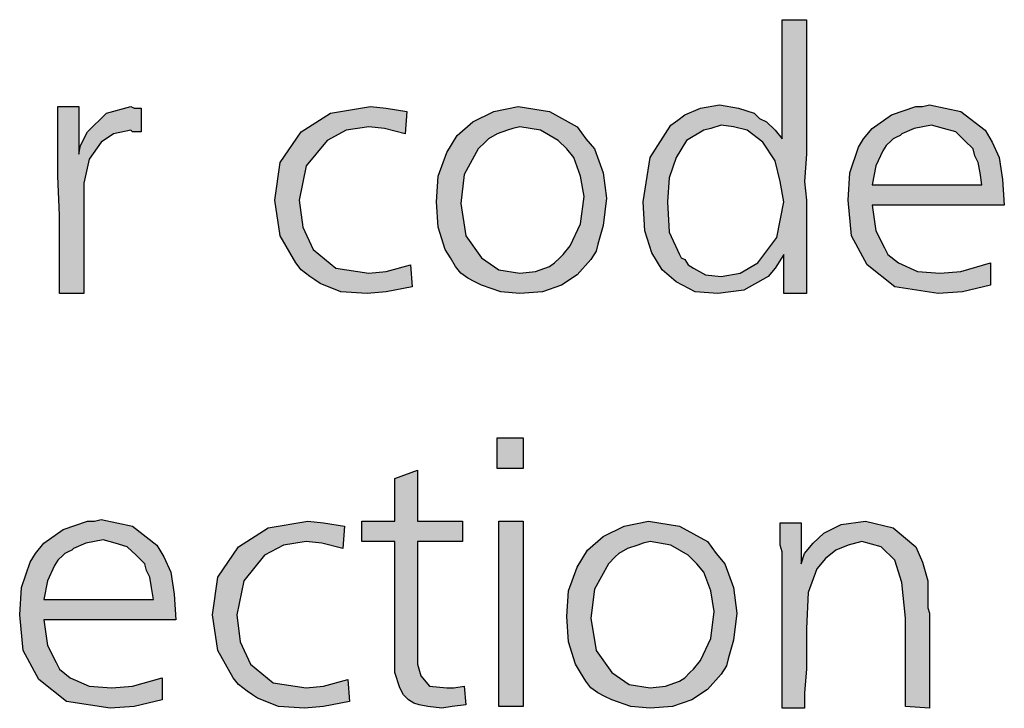
# Model space of a CAD drawing. Units: millimetres. Extents: x -135 to 5982, y -91 to 4381.
# Drawn here: x 2404 to 2560, y 3715 to 3824 of the extents above; entities that cross this region are included whole.
import ezdxf

# ---------------------------------------------------------------- set-up
doc = ezdxf.new("R2010")
doc.units = ezdxf.units.MM
doc.layers.add('1', color=7, linetype='Continuous')

msp = doc.modelspace()

# ---------------------------------------------------------------- hatches: boundary and pattern name
at = {"layer": '1', "linetype": 'Continuous'}
h = msp.add_hatch(color=3, dxfattribs=at)
h.paths.add_polyline_path([(2524.98, 3824.09), (2528.83, 3824.09), (2528.83, 3810.09), (2528.83, 3807.13), (2528.83, 3802.82), (2528.55, 3798.51), (2528.83, 3795.55), (2528.83, 3787.2), (2528.83, 3785.59), (2528.83, 3780.74), (2525.26, 3780.74), (2525.26, 3786.94), (2523.88, 3784.78), (2522.78, 3783.44), (2518.93, 3781.28), (2514.81, 3780.74), (2511.24, 3781.01), (2508.21, 3782.63), (2506.01, 3784.51), (2504.37, 3787.2), (2503.27, 3790.7), (2502.99, 3795.28), (2504.09, 3802.28), (2507.39, 3807.4), (2508.49, 3808.2), (2509.59, 3809.01), (2512.06, 3810.09), (2515.09, 3810.63), (2518.11, 3810.09), (2520.58, 3809.28), (2521.41, 3808.47), (2522.51, 3807.94), (2523.88, 3806.59), (2524.98, 3805.24)])
h.paths.add_polyline_path([(2515.36, 3807.4), (2513.71, 3806.86), (2512.61, 3806.59), (2509.86, 3804.97), (2508.21, 3802.28), (2507.11, 3799.05), (2506.84, 3795.28), (2507.11, 3790.44), (2508.76, 3786.94), (2509.04, 3786.4), (2509.59, 3786.13), (2510.14, 3785.32), (2510.96, 3784.78), (2512.89, 3783.7), (2515.36, 3783.44), (2518.38, 3783.97), (2521.13, 3785.59), (2524.16, 3789.63), (2525.26, 3795.28), (2524.71, 3798.51), (2523.88, 3801.74), (2521.96, 3804.7), (2519.48, 3806.59), (2517.28, 3807.13)], flags=16)
h = msp.add_hatch(color=3, dxfattribs=at)
h.paths.add_polyline_path([(2560.16, 3794.74), (2539.27, 3794.74), (2539.82, 3790.7), (2541.2, 3788.01), (2541.75, 3786.94), (2543.4, 3785.59), (2546.42, 3784.24), (2549.99, 3783.97), (2553.29, 3784.24), (2557.96, 3785.59), (2557.96, 3782.09), (2553.57, 3781.01), (2549.72, 3780.74), (2542.85, 3781.82), (2538.45, 3785.32), (2535.98, 3789.9), (2535.43, 3795.55), (2535.7, 3799.86), (2537.07, 3803.9), (2537.9, 3805.24), (2539.27, 3806.86), (2542.3, 3809.01), (2546.15, 3810.36), (2547.24, 3810.36), (2548.34, 3810.63), (2553.29, 3809.55), (2557.14, 3806.59), (2558.24, 3804.7), (2559.34, 3802.28), (2559.89, 3798.78)])
h.paths.add_polyline_path([(2539.27, 3797.97), (2556.59, 3797.97), (2556.32, 3799.86), (2556.04, 3801.47), (2555.49, 3802.55), (2555.22, 3803.63), (2553.84, 3804.97), (2552.47, 3806.32), (2550.54, 3806.86), (2548.62, 3807.4), (2545.87, 3806.86), (2543.95, 3806.05), (2543.67, 3805.78), (2543.12, 3805.51), (2542.57, 3805.24), (2542.3, 3804.97), (2541.47, 3804.17), (2540.92, 3803.36), (2539.82, 3800.94)], flags=16)
for points in [[(2413.66, 3810.36), (2413.66, 3802.82), (2413.93, 3804.17), (2415.03, 3806.32), (2418.06, 3809.28), (2421.9, 3810.36), (2422.45, 3810.09), (2423.55, 3810.09), (2423.55, 3806.32), (2422.18, 3806.32), (2421.9, 3806.59), (2419.16, 3806.05), (2417.23, 3804.7), (2415.31, 3802.01), (2414.48, 3798.24), (2414.48, 3795.55), (2414.48, 3790.97), (2414.48, 3780.74), (2410.63, 3780.74), (2410.63, 3785.86), (2410.63, 3793.13), (2410.36, 3799.32), (2410.36, 3805.24), (2410.36, 3807.13), (2410.36, 3810.36)], [(2465.61, 3809.55), (2465.33, 3806.05), (2462.04, 3806.86), (2459.56, 3807.13), (2455.99, 3806.59), (2452.96, 3804.97), (2449.67, 3800.94), (2448.57, 3795.55), (2449.12, 3791.24), (2450.77, 3787.74), (2454.34, 3784.78), (2459.56, 3783.97), (2462.31, 3784.24), (2466.16, 3785.32), (2466.43, 3781.82), (2462.31, 3781.01), (2459.29, 3780.74), (2455.16, 3781.01), (2451.87, 3782.36), (2451.04, 3782.9), (2450.22, 3783.44), (2448.84, 3784.51), (2448.02, 3785.59), (2445.54, 3789.9), (2444.72, 3795.55), (2445.54, 3801.47), (2448.84, 3806.32), (2453.51, 3809.28), (2459.84, 3810.36), (2462.31, 3810.09)], [(2479.9, 3757.93), (2484.02, 3757.93), (2484.02, 3753.08), (2479.9, 3753.08)], [(2467.26, 3752.81), (2467.26, 3744.73), (2474.4, 3744.73), (2474.4, 3741.5), (2467.26, 3741.5), (2467.26, 3723.73), (2467.26, 3722.12), (2467.81, 3720.23), (2469.18, 3718.62), (2471.93, 3718.35), (2473.03, 3718.35), (2474.68, 3718.62), (2474.95, 3715.66), (2472.76, 3715.39), (2471.11, 3715.12), (2468.91, 3715.39), (2467.53, 3715.66), (2466.71, 3715.93), (2465.88, 3716.46), (2465.06, 3717.27), (2464.51, 3718.35), (2463.68, 3720.77), (2463.68, 3725.08), (2463.68, 3726.16), (2463.68, 3727.77), (2463.68, 3729.12), (2463.68, 3730.46), (2463.68, 3741.5), (2458.46, 3741.5), (2458.46, 3744.73), (2463.68, 3744.73), (2463.68, 3751.46)], [(2455.71, 3743.93), (2455.44, 3740.43), (2452.14, 3741.23), (2449.67, 3741.5), (2446.09, 3740.96), (2443.07, 3739.35), (2439.77, 3735.31), (2438.67, 3729.93), (2439.22, 3725.62), (2440.87, 3722.12), (2444.44, 3719.16), (2449.67, 3718.35), (2452.42, 3718.62), (2456.26, 3719.69), (2456.54, 3716.19), (2452.42, 3715.39), (2449.39, 3715.12), (2445.27, 3715.39), (2441.97, 3716.73), (2441.15, 3717.27), (2440.32, 3717.81), (2438.95, 3718.89), (2438.12, 3719.96), (2435.65, 3724.27), (2434.82, 3729.93), (2435.65, 3735.85), (2438.95, 3740.69), (2443.62, 3743.66), (2449.94, 3744.73), (2452.42, 3744.46)], [(2480.18, 3744.73), (2484.02, 3744.73), (2484.02, 3715.39), (2480.18, 3715.39)], [(2548.34, 3715.12), (2544.5, 3715.39), (2544.5, 3729.39), (2543.95, 3735.04), (2542.85, 3738.54), (2540.65, 3740.69), (2537.62, 3741.5), (2535.43, 3740.96), (2533.5, 3740.16), (2531.85, 3738.81), (2530.48, 3737.19), (2529.1, 3733.43), (2528.83, 3727.77), (2528.83, 3725.08), (2528.83, 3721.31), (2528.55, 3717.54), (2528.55, 3715.12), (2524.98, 3715.12), (2524.98, 3739.89), (2524.71, 3740.96), (2524.71, 3744.46), (2528, 3744.46), (2528, 3738), (2528.55, 3739.62), (2529.93, 3741.23), (2530.75, 3742.04), (2531.58, 3742.85), (2534.33, 3744.19), (2538.17, 3744.73), (2542.57, 3743.66), (2546.15, 3740.69), (2547.24, 3738.27), (2548.07, 3735.31), (2548.07, 3733.96), (2548.07, 3731.81), (2548.07, 3731), (2548.34, 3730.19), (2548.34, 3729.12), (2548.34, 3728.58), (2548.34, 3727.23), (2548.34, 3725.08), (2548.34, 3722.93), (2548.34, 3721.58), (2548.34, 3717.81)]]:
    msp.add_hatch(color=3, dxfattribs=at).paths.add_polyline_path(points)
h = msp.add_hatch(color=3, dxfattribs=at)
h.paths.add_polyline_path([(2483.2, 3810.36), (2488.15, 3809.55), (2492.55, 3807.13), (2493.92, 3805.24), (2495.29, 3803.63), (2496.67, 3799.86), (2497.22, 3795.82), (2496.67, 3791.51), (2495.84, 3788.55), (2495.57, 3787.47), (2494.74, 3786.13), (2492.55, 3783.7), (2490.07, 3782.09), (2487.05, 3781.01), (2483.48, 3780.74), (2480.45, 3781.01), (2477.43, 3782.09), (2476.33, 3782.63), (2475.23, 3783.17), (2474.13, 3783.97), (2473.31, 3785.05), (2472.48, 3786.4), (2471.66, 3787.74), (2470.56, 3791.24), (2470.28, 3795.28), (2470.56, 3799.32), (2471.93, 3803.09), (2473.58, 3805.78), (2476.05, 3807.94), (2479.35, 3809.55)])
h.paths.add_polyline_path([(2483.48, 3807.13), (2482.38, 3806.86), (2481.55, 3806.59), (2479.9, 3806.05), (2478.53, 3805.24), (2477.98, 3804.7), (2476.88, 3803.63), (2474.68, 3799.59), (2474.13, 3795.01), (2474.95, 3789.9), (2477.43, 3786.4), (2480.18, 3784.51), (2483.48, 3783.97), (2485.95, 3784.24), (2488.15, 3785.05), (2488.97, 3785.59), (2489.8, 3786.4), (2490.35, 3786.94), (2491.45, 3788.28), (2493.1, 3791.78), (2493.65, 3796.09), (2493.1, 3799.32), (2492, 3802.28), (2490.9, 3803.63), (2489.52, 3804.97), (2486.77, 3806.59)], flags=16)
h = msp.add_hatch(color=3, dxfattribs=at)
h.paths.add_polyline_path([(2429.05, 3729.12), (2408.16, 3729.12), (2408.71, 3725.08), (2410.09, 3722.39), (2410.63, 3721.31), (2412.28, 3719.96), (2415.31, 3718.62), (2418.88, 3718.35), (2422.18, 3718.62), (2426.85, 3719.96), (2426.85, 3716.46), (2422.45, 3715.39), (2418.61, 3715.12), (2411.73, 3716.19), (2407.34, 3719.69), (2404.86, 3724.27), (2404.31, 3729.93), (2404.59, 3734.23), (2405.96, 3738.27), (2406.79, 3739.62), (2408.16, 3741.23), (2411.18, 3743.39), (2415.03, 3744.73), (2416.13, 3744.73), (2417.23, 3745), (2422.18, 3743.93), (2426.03, 3740.96), (2427.13, 3739.08), (2428.23, 3736.66), (2428.78, 3733.16)])
h.paths.add_polyline_path([(2408.16, 3732.35), (2425.48, 3732.35), (2425.2, 3734.23), (2424.93, 3735.85), (2424.38, 3736.93), (2424.1, 3738), (2422.73, 3739.35), (2421.35, 3740.69), (2419.43, 3741.23), (2417.51, 3741.77), (2414.76, 3741.23), (2412.83, 3740.43), (2412.56, 3740.16), (2412.01, 3739.89), (2411.46, 3739.62), (2411.18, 3739.35), (2410.36, 3738.54), (2409.81, 3737.73), (2408.71, 3735.31)], flags=16)
h = msp.add_hatch(color=3, dxfattribs=at)
h.paths.add_polyline_path([(2503.82, 3744.73), (2508.76, 3743.93), (2513.16, 3741.5), (2514.54, 3739.62), (2515.91, 3738), (2517.28, 3734.23), (2517.83, 3730.19), (2517.28, 3725.89), (2516.46, 3722.93), (2516.18, 3721.85), (2515.36, 3720.5), (2513.16, 3718.08), (2510.69, 3716.46), (2507.66, 3715.39), (2504.09, 3715.12), (2501.07, 3715.39), (2498.04, 3716.46), (2496.94, 3717), (2495.84, 3717.54), (2494.74, 3718.35), (2493.92, 3719.43), (2493.1, 3720.77), (2492.27, 3722.12), (2491.17, 3725.62), (2490.9, 3729.66), (2491.17, 3733.69), (2492.55, 3737.46), (2494.2, 3740.16), (2496.67, 3742.31), (2499.97, 3743.93)])
h.paths.add_polyline_path([(2504.09, 3741.5), (2502.99, 3741.23), (2502.17, 3740.96), (2500.52, 3740.43), (2499.14, 3739.62), (2498.59, 3739.08), (2497.49, 3738), (2495.29, 3733.96), (2494.74, 3729.39), (2495.57, 3724.27), (2498.04, 3720.77), (2500.79, 3718.89), (2504.09, 3718.35), (2506.56, 3718.62), (2508.76, 3719.43), (2509.59, 3719.96), (2510.41, 3720.77), (2510.96, 3721.31), (2512.06, 3722.66), (2513.71, 3726.16), (2514.26, 3730.46), (2513.71, 3733.69), (2512.61, 3736.66), (2511.51, 3738), (2510.14, 3739.35), (2507.39, 3740.96)], flags=16)

# ---------------------------------------------------------------- linework, layer by layer
at = {"layer": '1', "color": 3, "linetype": 'Continuous'}
for p, q in [((2524.98, 3805.24), (2524.98, 3824.09)), ((2524.98, 3824.09), (2528.83, 3824.09)), ((2528.83, 3824.09), (2528.83, 3810.09)), ((2512.06, 3810.09), (2515.09, 3810.63)), ((2515.09, 3810.63), (2518.11, 3810.09)), ((2547.24, 3810.36), (2548.34, 3810.63)), ((2548.34, 3810.63), (2553.29, 3809.55)), ((2410.36, 3810.36), (2413.66, 3810.36)), ((2410.36, 3807.13), (2410.36, 3810.36)), ((2413.66, 3810.36), (2413.66, 3802.82)), ((2415.03, 3806.32), (2418.06, 3809.28)), ((2418.06, 3809.28), (2421.9, 3810.36)), ((2421.9, 3810.36), (2422.45, 3810.09)), ((2422.45, 3810.09), (2423.55, 3810.09)), ((2423.55, 3810.09), (2423.55, 3806.32)), ((2448.84, 3806.32), (2453.51, 3809.28)), ((2453.51, 3809.28), (2459.84, 3810.36)), ((2459.84, 3810.36), (2462.31, 3810.09)), ((2462.31, 3810.09), (2465.61, 3809.55)), ((2465.61, 3809.55), (2465.33, 3806.05)), ((2476.05, 3807.94), (2479.35, 3809.55)), ((2479.35, 3809.55), (2483.2, 3810.36)), ((2483.2, 3810.36), (2488.15, 3809.55)), ((2488.15, 3809.55), (2492.55, 3807.13)), ((2508.49, 3808.2), (2509.59, 3809.01)), ((2509.59, 3809.01), (2512.06, 3810.09)), ((2518.11, 3810.09), (2520.58, 3809.28)), ((2520.58, 3809.28), (2521.41, 3808.47)), ((2528.83, 3810.09), (2528.83, 3807.13)), ((2539.27, 3806.86), (2542.3, 3809.01)), ((2542.3, 3809.01), (2546.15, 3810.36)), ((2546.15, 3810.36), (2547.24, 3810.36)), ((2553.29, 3809.55), (2557.14, 3806.59)), ((2473.58, 3805.78), (2476.05, 3807.94)), ((2507.39, 3807.4), (2508.49, 3808.2)), ((2521.41, 3808.47), (2522.51, 3807.94)), ((2522.51, 3807.94), (2523.88, 3806.59)), ((2410.36, 3805.24), (2410.36, 3807.13)), ((2413.93, 3804.17), (2415.03, 3806.32)), ((2419.16, 3806.05), (2417.23, 3804.7)), ((2421.9, 3806.59), (2419.16, 3806.05)), ((2422.18, 3806.32), (2421.9, 3806.59)), ((2423.55, 3806.32), (2422.18, 3806.32)), ((2445.54, 3801.47), (2448.84, 3806.32)), ((2455.99, 3806.59), (2452.96, 3804.97)), ((2459.56, 3807.13), (2455.99, 3806.59)), ((2462.04, 3806.86), (2459.56, 3807.13)), ((2465.33, 3806.05), (2462.04, 3806.86)), ((2479.9, 3806.05), (2478.53, 3805.24)), ((2481.55, 3806.59), (2479.9, 3806.05)), ((2482.38, 3806.86), (2481.55, 3806.59)), ((2483.48, 3807.13), (2482.38, 3806.86)), ((2486.77, 3806.59), (2483.48, 3807.13)), ((2489.52, 3804.97), (2486.77, 3806.59)), ((2492.55, 3807.13), (2493.92, 3805.24)), ((2504.09, 3802.28), (2507.39, 3807.4)), ((2512.61, 3806.59), (2509.86, 3804.97)), ((2513.71, 3806.86), (2512.61, 3806.59)), ((2515.36, 3807.4), (2513.71, 3806.86)), ((2517.28, 3807.13), (2515.36, 3807.4)), ((2519.48, 3806.59), (2517.28, 3807.13)), ((2521.96, 3804.7), (2519.48, 3806.59)), ((2523.88, 3806.59), (2524.98, 3805.24)), ((2528.83, 3807.13), (2528.83, 3802.82)), ((2537.9, 3805.24), (2539.27, 3806.86)), ((2543.95, 3806.05), (2543.67, 3805.78)), ((2545.87, 3806.86), (2543.95, 3806.05)), ((2548.62, 3807.4), (2545.87, 3806.86)), ((2550.54, 3806.86), (2548.62, 3807.4)), ((2552.47, 3806.32), (2550.54, 3806.86)), ((2553.84, 3804.97), (2552.47, 3806.32)), ((2557.14, 3806.59), (2558.24, 3804.7)), ((2410.36, 3799.32), (2410.36, 3805.24)), ((2417.23, 3804.7), (2415.31, 3802.01)), ((2452.96, 3804.97), (2449.67, 3800.94)), ((2471.93, 3803.09), (2473.58, 3805.78)), ((2477.98, 3804.7), (2476.88, 3803.63)), ((2478.53, 3805.24), (2477.98, 3804.7)), ((2490.9, 3803.63), (2489.52, 3804.97)), ((2493.92, 3805.24), (2495.29, 3803.63)), ((2509.86, 3804.97), (2508.21, 3802.28)), ((2523.88, 3801.74), (2521.96, 3804.7)), ((2537.07, 3803.9), (2537.9, 3805.24)), ((2542.3, 3804.97), (2541.47, 3804.17)), ((2542.57, 3805.24), (2542.3, 3804.97)), ((2543.12, 3805.51), (2542.57, 3805.24)), ((2543.67, 3805.78), (2543.12, 3805.51)), ((2555.22, 3803.63), (2553.84, 3804.97)), ((2558.24, 3804.7), (2559.34, 3802.28)), ((2413.66, 3802.82), (2413.93, 3804.17)), ((2470.56, 3799.32), (2471.93, 3803.09)), ((2476.88, 3803.63), (2474.68, 3799.59)), ((2492, 3802.28), (2490.9, 3803.63)), ((2495.29, 3803.63), (2496.67, 3799.86)), ((2528.83, 3802.82), (2528.55, 3798.51)), ((2535.7, 3799.86), (2537.07, 3803.9)), ((2540.92, 3803.36), (2539.82, 3800.94)), ((2541.47, 3804.17), (2540.92, 3803.36)), ((2555.49, 3802.55), (2555.22, 3803.63)), ((2415.31, 3802.01), (2414.48, 3798.24)), ((2444.72, 3795.55), (2445.54, 3801.47)), ((2493.1, 3799.32), (2492, 3802.28)), ((2502.99, 3795.28), (2504.09, 3802.28)), ((2508.21, 3802.28), (2507.11, 3799.05)), ((2524.71, 3798.51), (2523.88, 3801.74)), ((2556.04, 3801.47), (2555.49, 3802.55)), ((2556.32, 3799.86), (2556.04, 3801.47)), ((2559.34, 3802.28), (2559.89, 3798.78)), ((2449.67, 3800.94), (2448.57, 3795.55)), ((2496.67, 3799.86), (2497.22, 3795.82)), ((2535.43, 3795.55), (2535.7, 3799.86)), ((2539.82, 3800.94), (2539.27, 3797.97)), ((2556.59, 3797.97), (2556.32, 3799.86)), ((2410.63, 3793.13), (2410.36, 3799.32)), ((2414.48, 3798.24), (2414.48, 3795.55)), ((2470.28, 3795.28), (2470.56, 3799.32)), ((2474.68, 3799.59), (2474.13, 3795.01)), ((2493.65, 3796.09), (2493.1, 3799.32)), ((2507.11, 3799.05), (2506.84, 3795.28)), ((2525.26, 3795.28), (2524.71, 3798.51)), ((2528.55, 3798.51), (2528.83, 3795.55)), ((2559.89, 3798.78), (2560.16, 3794.74)), ((2539.27, 3797.97), (2556.59, 3797.97)), ((2414.48, 3795.55), (2414.48, 3790.97)), ((2445.54, 3789.9), (2444.72, 3795.55)), ((2448.57, 3795.55), (2449.12, 3791.24)), ((2470.56, 3791.24), (2470.28, 3795.28)), ((2474.13, 3795.01), (2474.95, 3789.9)), ((2493.1, 3791.78), (2493.65, 3796.09)), ((2497.22, 3795.82), (2496.67, 3791.51)), ((2503.27, 3790.7), (2502.99, 3795.28)), ((2506.84, 3795.28), (2507.11, 3790.44)), ((2524.16, 3789.63), (2525.26, 3795.28)), ((2528.83, 3795.55), (2528.83, 3787.2)), ((2535.98, 3789.9), (2535.43, 3795.55)), ((2539.27, 3794.74), (2539.82, 3790.7)), ((2560.16, 3794.74), (2539.27, 3794.74)), ((2410.63, 3785.86), (2410.63, 3793.13)), ((2414.48, 3790.97), (2414.48, 3780.74)), ((2449.12, 3791.24), (2450.77, 3787.74)), ((2471.66, 3787.74), (2470.56, 3791.24)), ((2491.45, 3788.28), (2493.1, 3791.78)), ((2496.67, 3791.51), (2495.84, 3788.55)), ((2504.37, 3787.2), (2503.27, 3790.7)), ((2507.11, 3790.44), (2508.76, 3786.94)), ((2539.82, 3790.7), (2541.2, 3788.01)), ((2448.02, 3785.59), (2445.54, 3789.9)), ((2474.95, 3789.9), (2477.43, 3786.4)), ((2521.13, 3785.59), (2524.16, 3789.63)), ((2538.45, 3785.32), (2535.98, 3789.9)), ((2450.77, 3787.74), (2454.34, 3784.78)), ((2472.48, 3786.4), (2471.66, 3787.74)), ((2490.35, 3786.94), (2491.45, 3788.28)), ((2495.57, 3787.47), (2494.74, 3786.13)), ((2495.84, 3788.55), (2495.57, 3787.47)), ((2506.01, 3784.51), (2504.37, 3787.2)), ((2528.83, 3787.2), (2528.83, 3785.59)), ((2541.2, 3788.01), (2541.75, 3786.94)), ((2410.63, 3780.74), (2410.63, 3785.86)), ((2473.31, 3785.05), (2472.48, 3786.4)), ((2477.43, 3786.4), (2480.18, 3784.51)), ((2488.97, 3785.59), (2489.8, 3786.4)), ((2489.8, 3786.4), (2490.35, 3786.94)), ((2494.74, 3786.13), (2492.55, 3783.7)), ((2508.76, 3786.94), (2509.04, 3786.4)), ((2509.04, 3786.4), (2509.59, 3786.13)), ((2509.59, 3786.13), (2510.14, 3785.32)), ((2525.26, 3786.94), (2523.88, 3784.78)), ((2525.26, 3780.74), (2525.26, 3786.94)), ((2541.75, 3786.94), (2543.4, 3785.59)), ((2448.84, 3784.51), (2448.02, 3785.59)), ((2450.22, 3783.44), (2448.84, 3784.51)), ((2454.34, 3784.78), (2459.56, 3783.97)), ((2459.56, 3783.97), (2462.31, 3784.24)), ((2462.31, 3784.24), (2466.16, 3785.32)), ((2466.16, 3785.32), (2466.43, 3781.82)), ((2474.13, 3783.97), (2473.31, 3785.05)), ((2480.18, 3784.51), (2483.48, 3783.97)), ((2483.48, 3783.97), (2485.95, 3784.24)), ((2485.95, 3784.24), (2488.15, 3785.05)), ((2488.15, 3785.05), (2488.97, 3785.59)), ((2508.21, 3782.63), (2506.01, 3784.51)), ((2510.14, 3785.32), (2510.96, 3784.78)), ((2510.96, 3784.78), (2512.89, 3783.7)), ((2518.38, 3783.97), (2521.13, 3785.59)), ((2523.88, 3784.78), (2522.78, 3783.44)), ((2528.83, 3785.59), (2528.83, 3780.74)), ((2542.85, 3781.82), (2538.45, 3785.32)), ((2543.4, 3785.59), (2546.42, 3784.24)), ((2546.42, 3784.24), (2549.99, 3783.97)), ((2549.99, 3783.97), (2553.29, 3784.24)), ((2553.29, 3784.24), (2557.96, 3785.59)), ((2557.96, 3785.59), (2557.96, 3782.09)), ((2451.04, 3782.9), (2450.22, 3783.44)), ((2451.87, 3782.36), (2451.04, 3782.9)), ((2475.23, 3783.17), (2474.13, 3783.97)), ((2476.33, 3782.63), (2475.23, 3783.17)), ((2477.43, 3782.09), (2476.33, 3782.63)), ((2492.55, 3783.7), (2490.07, 3782.09)), ((2511.24, 3781.01), (2508.21, 3782.63)), ((2512.89, 3783.7), (2515.36, 3783.44)), ((2515.36, 3783.44), (2518.38, 3783.97)), ((2522.78, 3783.44), (2518.93, 3781.28)), ((2455.16, 3781.01), (2451.87, 3782.36)), ((2459.29, 3780.74), (2455.16, 3781.01)), ((2462.31, 3781.01), (2459.29, 3780.74)), ((2466.43, 3781.82), (2462.31, 3781.01)), ((2480.45, 3781.01), (2477.43, 3782.09)), ((2483.48, 3780.74), (2480.45, 3781.01)), ((2487.05, 3781.01), (2483.48, 3780.74)), ((2490.07, 3782.09), (2487.05, 3781.01)), ((2514.81, 3780.74), (2511.24, 3781.01)), ((2518.93, 3781.28), (2514.81, 3780.74)), ((2549.72, 3780.74), (2542.85, 3781.82)), ((2553.57, 3781.01), (2549.72, 3780.74)), ((2557.96, 3782.09), (2553.57, 3781.01)), ((2414.48, 3780.74), (2410.63, 3780.74)), ((2528.83, 3780.74), (2525.26, 3780.74)), ((2479.9, 3753.08), (2479.9, 3757.93)), ((2479.9, 3757.93), (2484.02, 3757.93)), ((2484.02, 3757.93), (2484.02, 3753.08)), ((2484.02, 3753.08), (2479.9, 3753.08)), ((2463.68, 3751.46), (2467.26, 3752.81)), ((2463.68, 3744.73), (2463.68, 3751.46)), ((2467.26, 3752.81), (2467.26, 3744.73)), ((2411.18, 3743.39), (2415.03, 3744.73)), ((2415.03, 3744.73), (2416.13, 3744.73)), ((2416.13, 3744.73), (2417.23, 3745)), ((2417.23, 3745), (2422.18, 3743.93)), ((2422.18, 3743.93), (2426.03, 3740.96)), ((2438.95, 3740.69), (2443.62, 3743.66)), ((2443.62, 3743.66), (2449.94, 3744.73)), ((2449.94, 3744.73), (2452.42, 3744.46)), ((2452.42, 3744.46), (2455.71, 3743.93)), ((2455.71, 3743.93), (2455.44, 3740.43)), ((2458.46, 3744.73), (2463.68, 3744.73)), ((2458.46, 3741.5), (2458.46, 3744.73)), ((2467.26, 3744.73), (2474.4, 3744.73)), ((2474.4, 3744.73), (2474.4, 3741.5)), ((2480.18, 3715.39), (2480.18, 3744.73)), ((2480.18, 3744.73), (2484.02, 3744.73)), ((2484.02, 3744.73), (2484.02, 3715.39)), ((2496.67, 3742.31), (2499.97, 3743.93)), ((2499.97, 3743.93), (2503.82, 3744.73)), ((2503.82, 3744.73), (2508.76, 3743.93)), ((2508.76, 3743.93), (2513.16, 3741.5)), ((2524.71, 3744.46), (2528, 3744.46)), ((2524.71, 3740.96), (2524.71, 3744.46)), ((2528, 3744.46), (2528, 3738)), ((2531.58, 3742.85), (2534.33, 3744.19)), ((2534.33, 3744.19), (2538.17, 3744.73)), ((2538.17, 3744.73), (2542.57, 3743.66)), ((2542.57, 3743.66), (2546.15, 3740.69)), ((2408.16, 3741.23), (2411.18, 3743.39)), ((2494.2, 3740.16), (2496.67, 3742.31)), ((2529.93, 3741.23), (2530.75, 3742.04)), ((2530.75, 3742.04), (2531.58, 3742.85)), ((2406.79, 3739.62), (2408.16, 3741.23)), ((2412.83, 3740.43), (2412.56, 3740.16)), ((2414.76, 3741.23), (2412.83, 3740.43)), ((2417.51, 3741.77), (2414.76, 3741.23)), ((2419.43, 3741.23), (2417.51, 3741.77)), ((2421.35, 3740.69), (2419.43, 3741.23)), ((2422.73, 3739.35), (2421.35, 3740.69)), ((2426.03, 3740.96), (2427.13, 3739.08)), ((2435.65, 3735.85), (2438.95, 3740.69)), ((2446.09, 3740.96), (2443.07, 3739.35)), ((2449.67, 3741.5), (2446.09, 3740.96)), ((2452.14, 3741.23), (2449.67, 3741.5)), ((2455.44, 3740.43), (2452.14, 3741.23)), ((2463.68, 3741.5), (2458.46, 3741.5)), ((2463.68, 3730.46), (2463.68, 3741.5)), ((2467.26, 3741.5), (2467.26, 3723.73)), ((2474.4, 3741.5), (2467.26, 3741.5)), ((2500.52, 3740.43), (2499.14, 3739.62)), ((2502.17, 3740.96), (2500.52, 3740.43)), ((2502.99, 3741.23), (2502.17, 3740.96)), ((2504.09, 3741.5), (2502.99, 3741.23)), ((2507.39, 3740.96), (2504.09, 3741.5)), ((2510.14, 3739.35), (2507.39, 3740.96)), ((2513.16, 3741.5), (2514.54, 3739.62)), ((2524.98, 3739.89), (2524.71, 3740.96)), ((2528.55, 3739.62), (2529.93, 3741.23)), ((2535.43, 3740.96), (2533.5, 3740.16)), ((2537.62, 3741.5), (2535.43, 3740.96)), ((2540.65, 3740.69), (2537.62, 3741.5)), ((2542.85, 3738.54), (2540.65, 3740.69)), ((2546.15, 3740.69), (2547.24, 3738.27)), ((2405.96, 3738.27), (2406.79, 3739.62)), ((2411.18, 3739.35), (2410.36, 3738.54)), ((2411.46, 3739.62), (2411.18, 3739.35)), ((2412.01, 3739.89), (2411.46, 3739.62)), ((2412.56, 3740.16), (2412.01, 3739.89)), ((2424.1, 3738), (2422.73, 3739.35)), ((2427.13, 3739.08), (2428.23, 3736.66)), ((2443.07, 3739.35), (2439.77, 3735.31)), ((2492.55, 3737.46), (2494.2, 3740.16)), ((2498.59, 3739.08), (2497.49, 3738)), ((2499.14, 3739.62), (2498.59, 3739.08)), ((2511.51, 3738), (2510.14, 3739.35)), ((2514.54, 3739.62), (2515.91, 3738)), ((2524.98, 3715.12), (2524.98, 3739.89)), ((2528, 3738), (2528.55, 3739.62)), ((2533.5, 3740.16), (2531.85, 3738.81)), ((2404.59, 3734.23), (2405.96, 3738.27)), ((2409.81, 3737.73), (2408.71, 3735.31)), ((2410.36, 3738.54), (2409.81, 3737.73)), ((2424.38, 3736.93), (2424.1, 3738)), ((2491.17, 3733.69), (2492.55, 3737.46)), ((2497.49, 3738), (2495.29, 3733.96)), ((2512.61, 3736.66), (2511.51, 3738)), ((2515.91, 3738), (2517.28, 3734.23)), ((2531.85, 3738.81), (2530.48, 3737.19)), ((2543.95, 3735.04), (2542.85, 3738.54)), ((2547.24, 3738.27), (2548.07, 3735.31)), ((2424.93, 3735.85), (2424.38, 3736.93)), ((2425.2, 3734.23), (2424.93, 3735.85)), ((2428.23, 3736.66), (2428.78, 3733.16)), ((2434.82, 3729.93), (2435.65, 3735.85)), ((2513.71, 3733.69), (2512.61, 3736.66)), ((2530.48, 3737.19), (2529.1, 3733.43)), ((2404.31, 3729.93), (2404.59, 3734.23)), ((2408.71, 3735.31), (2408.16, 3732.35)), ((2425.48, 3732.35), (2425.2, 3734.23)), ((2439.77, 3735.31), (2438.67, 3729.93)), ((2517.28, 3734.23), (2517.83, 3730.19)), ((2544.5, 3729.39), (2543.95, 3735.04)), ((2548.07, 3735.31), (2548.07, 3733.96)), ((2428.78, 3733.16), (2429.05, 3729.12)), ((2490.9, 3729.66), (2491.17, 3733.69)), ((2495.29, 3733.96), (2494.74, 3729.39)), ((2514.26, 3730.46), (2513.71, 3733.69)), ((2529.1, 3733.43), (2528.83, 3727.77)), ((2548.07, 3733.96), (2548.07, 3731.81)), ((2408.16, 3732.35), (2425.48, 3732.35)), ((2548.07, 3731.81), (2548.07, 3731)), ((2404.86, 3724.27), (2404.31, 3729.93)), ((2435.65, 3724.27), (2434.82, 3729.93)), ((2438.67, 3729.93), (2439.22, 3725.62)), ((2463.68, 3729.12), (2463.68, 3730.46)), ((2491.17, 3725.62), (2490.9, 3729.66)), ((2513.71, 3726.16), (2514.26, 3730.46)), ((2517.83, 3730.19), (2517.28, 3725.89)), ((2548.07, 3731), (2548.34, 3730.19)), ((2548.34, 3730.19), (2548.34, 3729.12)), ((2408.16, 3729.12), (2408.71, 3725.08)), ((2429.05, 3729.12), (2408.16, 3729.12)), ((2463.68, 3727.77), (2463.68, 3729.12)), ((2494.74, 3729.39), (2495.57, 3724.27)), ((2544.5, 3715.39), (2544.5, 3729.39)), ((2548.34, 3729.12), (2548.34, 3728.58)), ((2548.34, 3728.58), (2548.34, 3727.23)), ((2463.68, 3726.16), (2463.68, 3727.77)), ((2528.83, 3727.77), (2528.83, 3725.08)), ((2548.34, 3727.23), (2548.34, 3725.08)), ((2408.71, 3725.08), (2410.09, 3722.39)), ((2439.22, 3725.62), (2440.87, 3722.12)), ((2463.68, 3725.08), (2463.68, 3726.16)), ((2463.68, 3720.77), (2463.68, 3725.08)), ((2492.27, 3722.12), (2491.17, 3725.62)), ((2512.06, 3722.66), (2513.71, 3726.16)), ((2517.28, 3725.89), (2516.46, 3722.93)), ((2528.83, 3725.08), (2528.83, 3721.31)), ((2548.34, 3725.08), (2548.34, 3722.93)), ((2407.34, 3719.69), (2404.86, 3724.27)), ((2438.12, 3719.96), (2435.65, 3724.27)), ((2467.26, 3723.73), (2467.26, 3722.12)), ((2495.57, 3724.27), (2498.04, 3720.77)), ((2410.09, 3722.39), (2410.63, 3721.31)), ((2440.87, 3722.12), (2444.44, 3719.16)), ((2467.26, 3722.12), (2467.81, 3720.23)), ((2493.1, 3720.77), (2492.27, 3722.12)), ((2510.96, 3721.31), (2512.06, 3722.66)), ((2516.18, 3721.85), (2515.36, 3720.5)), ((2516.46, 3722.93), (2516.18, 3721.85)), ((2548.34, 3722.93), (2548.34, 3721.58)), ((2410.63, 3721.31), (2412.28, 3719.96)), ((2464.51, 3718.35), (2463.68, 3720.77)), ((2467.81, 3720.23), (2469.18, 3718.62)), ((2493.92, 3719.43), (2493.1, 3720.77)), ((2498.04, 3720.77), (2500.79, 3718.89)), ((2509.59, 3719.96), (2510.41, 3720.77)), ((2510.41, 3720.77), (2510.96, 3721.31)), ((2515.36, 3720.5), (2513.16, 3718.08)), ((2528.83, 3721.31), (2528.55, 3717.54)), ((2548.34, 3721.58), (2548.34, 3717.81)), ((2411.73, 3716.19), (2407.34, 3719.69)), ((2412.28, 3719.96), (2415.31, 3718.62)), ((2415.31, 3718.62), (2418.88, 3718.35)), ((2418.88, 3718.35), (2422.18, 3718.62)), ((2422.18, 3718.62), (2426.85, 3719.96)), ((2426.85, 3719.96), (2426.85, 3716.46)), ((2438.95, 3718.89), (2438.12, 3719.96)), ((2440.32, 3717.81), (2438.95, 3718.89)), ((2444.44, 3719.16), (2449.67, 3718.35)), ((2449.67, 3718.35), (2452.42, 3718.62)), ((2452.42, 3718.62), (2456.26, 3719.69)), ((2456.26, 3719.69), (2456.54, 3716.19)), ((2469.18, 3718.62), (2471.93, 3718.35)), ((2473.03, 3718.35), (2474.68, 3718.62)), ((2474.68, 3718.62), (2474.95, 3715.66)), ((2494.74, 3718.35), (2493.92, 3719.43)), ((2500.79, 3718.89), (2504.09, 3718.35)), ((2504.09, 3718.35), (2506.56, 3718.62)), ((2506.56, 3718.62), (2508.76, 3719.43)), ((2508.76, 3719.43), (2509.59, 3719.96)), ((2441.15, 3717.27), (2440.32, 3717.81)), ((2441.97, 3716.73), (2441.15, 3717.27)), ((2465.06, 3717.27), (2464.51, 3718.35)), ((2465.88, 3716.46), (2465.06, 3717.27)), ((2471.93, 3718.35), (2473.03, 3718.35)), ((2495.84, 3717.54), (2494.74, 3718.35)), ((2496.94, 3717), (2495.84, 3717.54)), ((2513.16, 3718.08), (2510.69, 3716.46)), ((2528.55, 3717.54), (2528.55, 3715.12)), ((2548.34, 3717.81), (2548.34, 3715.12)), ((2418.61, 3715.12), (2411.73, 3716.19)), ((2426.85, 3716.46), (2422.45, 3715.39)), ((2445.27, 3715.39), (2441.97, 3716.73)), ((2456.54, 3716.19), (2452.42, 3715.39)), ((2466.71, 3715.93), (2465.88, 3716.46)), ((2467.53, 3715.66), (2466.71, 3715.93)), ((2468.91, 3715.39), (2467.53, 3715.66)), ((2474.95, 3715.66), (2472.76, 3715.39)), ((2498.04, 3716.46), (2496.94, 3717)), ((2501.07, 3715.39), (2498.04, 3716.46)), ((2510.69, 3716.46), (2507.66, 3715.39)), ((2422.45, 3715.39), (2418.61, 3715.12)), ((2449.39, 3715.12), (2445.27, 3715.39)), ((2452.42, 3715.39), (2449.39, 3715.12)), ((2471.11, 3715.12), (2468.91, 3715.39)), ((2472.76, 3715.39), (2471.11, 3715.12)), ((2484.02, 3715.39), (2480.18, 3715.39)), ((2504.09, 3715.12), (2501.07, 3715.39)), ((2507.66, 3715.39), (2504.09, 3715.12)), ((2528.55, 3715.12), (2524.98, 3715.12)), ((2548.34, 3715.12), (2544.5, 3715.39))]:
    msp.add_line(p, q, dxfattribs=at)

doc.saveas('drawing.dxf')
